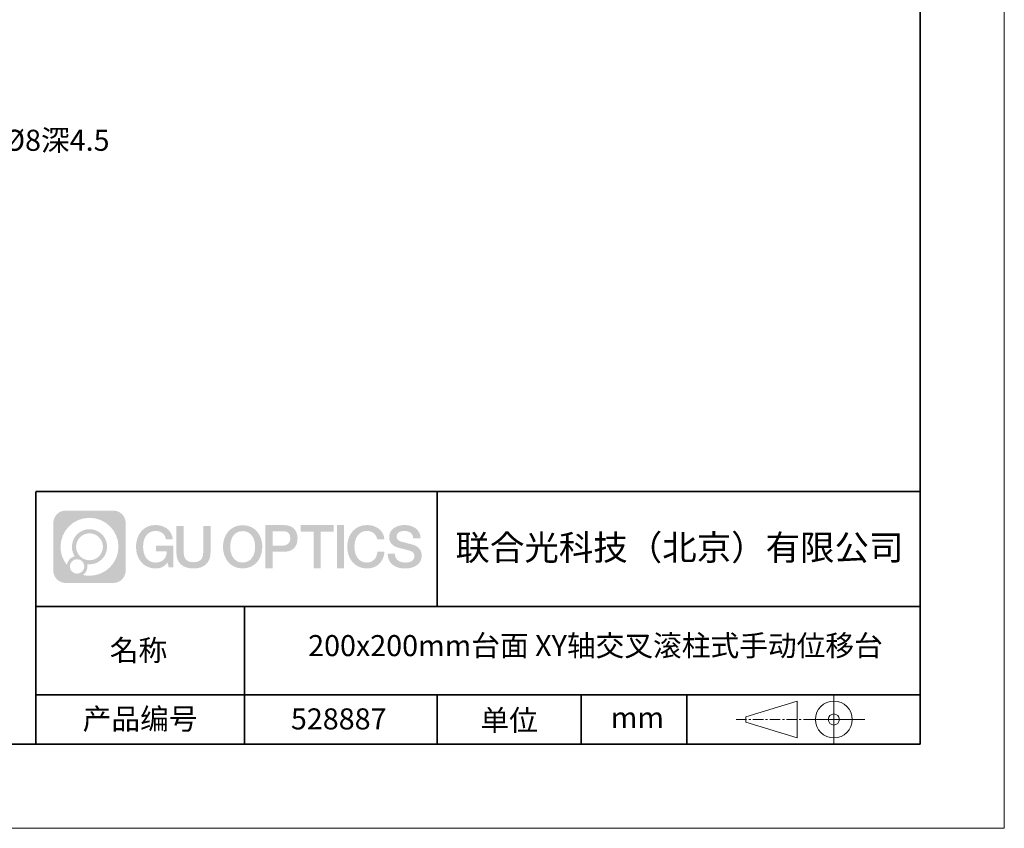
# Model space of a CAD drawing. Units: millimetres. Extents: x -67713 to 12318, y -7560 to 40105.
# Drawn here: x 12201 to 12318, y -7560 to -7464 of the extents above; entities that cross this region are included whole.
import ezdxf

# ---------------------------------------------------------------- set-up
doc = ezdxf.new("R2010")
doc.units = ezdxf.units.MM
doc.header["$LTSCALE"] = 10
doc.linetypes.add('CENTER', pattern=[2, 1.25, -0.25, 0.25, -0.25])
doc.layers.add('1轮廓实线层', color=7, linetype='Continuous')
doc.layers.add('6文字层', color=3, linetype='Continuous')
for name, color, linetype, lineweight in [('3中心线层', 1, 'CENTER', 9), ('粗实线层', 7, 'Continuous', 35), ('细实线层', 7, 'Continuous', 18)]:
    doc.layers.add(name, color=color, linetype=linetype, lineweight=lineweight)
doc.styles.get("Standard").update_dxf_attribs({"font": '黑体.ttf'})
doc.styles.add('TH-GBD2M', font='calibri.ttf', dxfattribs={"width": 0.8, "height": 2.5})

# ---------------------------------------------------------------- blocks, each defined once
blk = doc.blocks.new('*X695')
at = {"layer": '粗实线层'}
for p, q in [((138.5, -95), (138.5, 95)), ((-138.5, -95), (138.5, -95))]:
    blk.add_line(p, q, dxfattribs=at)
at = {"layer": '细实线层'}
for p, q in [((148.5, -105), (148.5, 105)), ((-148.5, -105), (148.5, -105))]:
    blk.add_line(p, q, dxfattribs=at)

msp = doc.modelspace()

# ---------------------------------------------------------------- hatches: boundary and pattern name
at = {"layer": '3中心线层'}
h = msp.add_hatch(color=0, dxfattribs=at)
h.dxf.hatch_style = 1
edge = h.paths.add_edge_path()
edge.add_spline(control_points=[(12213.40196, -7523.91779), (12213.40196, -7523.10392), (12212.74219, -7522.44414), (12211.92831, -7522.44414)], knot_values=[7, 7, 7, 7, 8, 8, 8, 8], degree=3, periodic=0)
edge.add_spline(control_points=[(12211.92831, -7522.44414), (12211.92831, -7522.44414), (12206.27933, -7522.44414), (12206.27933, -7522.44414)], knot_values=[0, 0, 0, 0, 1, 1, 1, 1], degree=3, periodic=0)
edge.add_spline(control_points=[(12206.27933, -7522.44414), (12205.46546, -7522.44414), (12204.80568, -7523.10392), (12204.80568, -7523.91779), (12204.80568, -7523.91779), (12204.80568, -7529.56677), (12204.80568, -7529.56677)], knot_values=[1, 1, 1, 1, 2, 2, 2, 3, 3, 3, 3], degree=3, periodic=0)
edge.add_spline(control_points=[(12204.80568, -7529.56677), (12204.80568, -7530.38065), (12205.46546, -7531.04042), (12206.27933, -7531.04042), (12206.27933, -7531.04042), (12211.92831, -7531.04042), (12211.92831, -7531.04042)], knot_values=[3, 3, 3, 3, 4, 4, 4, 5, 5, 5, 5], degree=3, periodic=0)
edge.add_spline(control_points=[(12211.92831, -7531.04042), (12212.74219, -7531.04042), (12213.40196, -7530.38065), (12213.40196, -7529.56677), (12213.40196, -7529.56677), (12213.40196, -7523.91779), (12213.40196, -7523.91779)], knot_values=[5, 5, 5, 5, 6, 6, 6, 7, 7, 7, 7], degree=3, periodic=0)
edge = h.paths.add_edge_path(flags=16)
edge.add_spline(control_points=[(12205.66531, -7526.74228), (12205.66531, -7524.84325), (12207.20481, -7523.30377), (12209.10384, -7523.30377)], knot_values=[10, 10, 10, 10, 11, 11, 11, 11], degree=3, periodic=0)
edge.add_spline(control_points=[(12209.10384, -7523.30377), (12211.00287, -7523.30377), (12212.54233, -7524.84325), (12212.54233, -7526.74228)], knot_values=[11, 11, 11, 11, 12, 12, 12, 12], degree=3, periodic=0)
edge.add_spline(control_points=[(12212.54233, -7526.74228), (12212.54233, -7528.64132), (12211.00287, -7530.1808), (12209.10384, -7530.1808)], knot_values=[12, 12, 12, 12, 13, 13, 13, 13], degree=3, periodic=0)
edge.add_spline(control_points=[(12209.10384, -7530.1808), (12208.83475, -7530.1808), (12208.57333, -7530.14876), (12208.32214, -7530.09006)], knot_values=[0, 0, 0, 0, 1, 1, 1, 1], degree=3, periodic=0)
edge.add_spline(control_points=[(12208.32214, -7530.09006), (12208.64574, -7529.86891), (12208.85821, -7529.4971), (12208.85821, -7529.07556)], knot_values=[1, 1, 1, 1, 2, 2, 2, 2], degree=3, periodic=0)
edge.add_spline(control_points=[(12208.85821, -7529.07556), (12208.85821, -7528.9848), (12208.84808, -7528.89645), (12208.82939, -7528.81129)], knot_values=[2, 2, 2, 2, 3, 3, 3, 3], degree=3, periodic=0)
edge.add_spline(control_points=[(12208.82939, -7528.81129), (12208.91925, -7528.8232), (12209.01073, -7528.82995), (12209.10383, -7528.82995)], knot_values=[3, 3, 3, 3, 4, 4, 4, 4], degree=3, periodic=0)
edge.add_spline(control_points=[(12209.10383, -7528.82995), (12210.25682, -7528.82995), (12211.19149, -7527.89527), (12211.19149, -7526.74228)], knot_values=[4, 4, 4, 4, 5, 5, 5, 5], degree=3, periodic=0)
edge.add_spline(control_points=[(12211.19149, -7526.74228), (12211.19149, -7525.5893), (12210.25682, -7524.65461), (12209.10383, -7524.65461), (12207.95085, -7524.65461), (12207.01616, -7525.5893), (12207.01616, -7526.74228)], knot_values=[5, 5, 5, 5, 6, 6, 6, 7, 7, 7, 7], degree=3, periodic=0)
edge.add_spline(control_points=[(12207.01616, -7526.74228), (12207.01616, -7527.16176), (12207.14022, -7527.5521), (12207.35317, -7527.87928)], knot_values=[7, 7, 7, 7, 8, 8, 8, 8], degree=3, periodic=0)
edge.add_spline(control_points=[(12207.35317, -7527.87928), (12206.86867, -7527.99104), (12206.49372, -7528.38914), (12206.41673, -7528.88603)], knot_values=[8, 8, 8, 8, 9, 9, 9, 9], degree=3, periodic=0)
edge.add_spline(control_points=[(12206.41673, -7528.88603), (12205.94695, -7528.29812), (12205.66531, -7527.55335), (12205.66531, -7526.74228)], knot_values=[9, 9, 9, 9, 10, 10, 10, 10], degree=3, periodic=0)
edge = h.paths.add_edge_path(flags=16)
edge.add_spline(control_points=[(12207.50737, -7526.74228), (12207.50737, -7525.86059), (12208.22214, -7525.14583), (12209.10383, -7525.14583), (12209.98552, -7525.14583), (12210.70028, -7525.86059), (12210.70028, -7526.74228), (12210.70028, -7527.62398), (12209.98552, -7528.33873), (12209.10383, -7528.33873), (12208.22214, -7528.33873), (12207.50737, -7527.62398), (12207.50737, -7526.74228)], knot_values=[0, 0, 0, 0, 1, 1, 1, 2, 2, 2, 3, 3, 3, 4, 4, 4, 4], degree=3, periodic=0)
edge = h.paths.add_edge_path(flags=16)
edge.add_spline(control_points=[(12206.77055, -7529.07556), (12206.77055, -7528.6008), (12207.15542, -7528.21593), (12207.63018, -7528.21593), (12208.10494, -7528.21593), (12208.4898, -7528.6008), (12208.4898, -7529.07556)], knot_values=[1, 1, 1, 1, 2, 2, 2, 3, 3, 3, 3], degree=3, periodic=0)
edge.add_spline(control_points=[(12208.4898, -7529.07556), (12208.4898, -7529.55032), (12208.10494, -7529.93519), (12207.63018, -7529.93519)], knot_values=[3, 3, 3, 3, 4, 4, 4, 4], degree=3, periodic=0)
edge.add_spline(control_points=[(12207.63018, -7529.93519), (12207.15542, -7529.93519), (12206.77055, -7529.55032), (12206.77055, -7529.07556)], knot_values=[0, 0, 0, 0, 1, 1, 1, 1], degree=3, periodic=0)
edge = h.paths.add_edge_path()
edge.add_spline(control_points=[(12218.17286, -7525.84346), (12218.17286, -7525.84346), (12218.99625, -7525.84346), (12218.99625, -7525.84346), (12218.868, -7524.73331), (12217.98385, -7524.16099), (12216.931, -7524.16099)], knot_values=[5, 5, 5, 5, 6, 6, 6, 7, 7, 7, 7], degree=3, periodic=0)
edge.add_spline(control_points=[(12216.931, -7524.16099), (12215.4867, -7524.16099), (12214.62282, -7525.33322), (12214.62282, -7526.73987)], knot_values=[4, 4, 4, 4, 5, 5, 5, 5], degree=3, periodic=0)
edge.add_spline(control_points=[(12214.62282, -7526.73987), (12214.62282, -7528.14655), (12215.4867, -7529.31876), (12216.931, -7529.31876)], knot_values=[3, 3, 3, 3, 4, 4, 4, 4], degree=3, periodic=0)
edge.add_spline(control_points=[(12216.931, -7529.31876), (12217.51816, -7529.31876), (12217.92988, -7529.14638), (12218.38204, -7528.62232)], knot_values=[2, 2, 2, 2, 3, 3, 3, 3], degree=3, periodic=0)
edge.add_spline(control_points=[(12218.38204, -7528.62232), (12218.38204, -7528.62232), (12218.51029, -7529.20154), (12218.51029, -7529.20154), (12218.51029, -7529.20154), (12218.64528, -7529.20154), (12218.78026, -7529.20154)], knot_values=[0.5, 0.5, 0.5, 0.5, 1.5, 1.5, 1.5, 2, 2, 2, 2], degree=3, periodic=0)
edge.add_spline(control_points=[(12218.78026, -7529.20154), (12218.91524, -7529.20154), (12219.05022, -7529.20154), (12219.05022, -7529.20154), (12219.05022, -7529.20154), (12219.05022, -7529.03946), (12219.05022, -7528.79634)], knot_values=[14.749965, 14.749965, 14.749965, 14.749965, 15.249965, 15.249965, 15.249965, 15.5, 15.5, 15.5, 15.5], degree=3, periodic=0)
edge.add_spline(control_points=[(12219.05022, -7528.79634), (12219.05022, -7528.55325), (12219.05022, -7528.22917), (12219.05022, -7527.90509)], knot_values=[14.49997, 14.49997, 14.49997, 14.49997, 14.749965, 14.749965, 14.749965, 14.749965], degree=3, periodic=0)
edge.add_spline(control_points=[(12219.05022, -7527.90509), (12219.05022, -7527.74305), (12219.05022, -7527.58101), (12219.05022, -7527.4291)], knot_values=[14.3749725, 14.3749725, 14.3749725, 14.3749725, 14.49997, 14.49997, 14.49997, 14.49997], degree=3, periodic=0)
edge.add_spline(control_points=[(12219.05022, -7527.4291), (12219.05022, -7527.20124), (12219.05022, -7526.99617), (12219.05022, -7526.84807)], knot_values=[14.18747625, 14.18747625, 14.18747625, 14.18747625, 14.3749725, 14.3749725, 14.3749725, 14.3749725], degree=3, periodic=0)
edge.add_spline(control_points=[(12219.05022, -7526.84807), (12219.05022, -7526.79871), (12219.05022, -7526.75567), (12219.05022, -7526.72023)], knot_values=[14.1249775, 14.1249775, 14.1249775, 14.1249775, 14.18747625, 14.18747625, 14.18747625, 14.18747625], degree=3, periodic=0)
edge.add_spline(control_points=[(12219.05022, -7526.72023), (12219.05022, -7526.70251), (12219.05022, -7526.68669), (12219.05022, -7526.67292)], knot_values=[14.093728125, 14.093728125, 14.093728125, 14.093728125, 14.1249775, 14.1249775, 14.1249775, 14.1249775], degree=3, periodic=0)
edge.add_spline(control_points=[(12219.05022, -7526.67292), (12219.05022, -7526.65916), (12219.05022, -7526.64745), (12219.05022, -7526.63796)], knot_values=[14.06247875, 14.06247875, 14.06247875, 14.06247875, 14.093728125, 14.093728125, 14.093728125, 14.093728125], degree=3, periodic=0)
edge.add_spline(control_points=[(12219.05022, -7526.60886), (12219.05022, -7526.60886), (12219.05022, -7526.60886), (12219.05022, -7526.60886), (12219.05022, -7526.60886), (12219.05022, -7526.60886), (12219.05022, -7526.60887)], knot_values=[13.999979582, 13.999979582, 13.999979582, 13.999979582, 14, 14, 14, 14.000712407, 14.000712407, 14.000712407, 14.000712407], degree=3, periodic=0)
edge.add_spline(control_points=[(12219.05022, -7526.60886), (12219.05018, -7526.60886), (12218.53725, -7526.60886), (12218.02433, -7526.60886)], knot_values=[13.49999, 13.49999, 13.49999, 13.49999, 13.999979582, 13.999979582, 13.999979582, 13.999979582], degree=3, periodic=0)
edge.add_spline(control_points=[(12218.02433, -7526.60886), (12217.51141, -7526.60886), (12216.9985, -7526.60886), (12216.9985, -7526.60886), (12216.9985, -7526.60886), (12216.9985, -7526.60886), (12216.9985, -7526.60886)], knot_values=[12.999023436, 12.999023436, 12.999023436, 12.999023436, 13.499013436, 13.499013436, 13.499013436, 13.49999, 13.49999, 13.49999, 13.49999], degree=3, periodic=0)
edge.add_spline(control_points=[(12216.9985, -7526.61622), (12216.9985, -7526.61862), (12216.9985, -7526.62158), (12216.9985, -7526.62506)], knot_values=[12.906251875, 12.906251875, 12.906251875, 12.906251875, 12.93750125, 12.93750125, 12.93750125, 12.93750125], degree=3, periodic=0)
edge.add_spline(control_points=[(12216.9985, -7526.63701), (12216.9985, -7526.64597), (12216.9985, -7526.65684), (12216.9985, -7526.66931)], knot_values=[12.81250375, 12.81250375, 12.81250375, 12.81250375, 12.8750025, 12.8750025, 12.8750025, 12.8750025], degree=3, periodic=0)
edge.add_spline(control_points=[(12216.9985, -7526.66931), (12216.9985, -7526.68179), (12216.9985, -7526.69586), (12216.9985, -7526.71121)], knot_values=[12.750005, 12.750005, 12.750005, 12.750005, 12.81250375, 12.81250375, 12.81250375, 12.81250375], degree=3, periodic=0)
edge.add_spline(control_points=[(12216.9985, -7526.71121), (12216.9985, -7526.74192), (12216.9985, -7526.77774), (12216.9985, -7526.81613)], knot_values=[12.6250075, 12.6250075, 12.6250075, 12.6250075, 12.750005, 12.750005, 12.750005, 12.750005], degree=3, periodic=0)
edge.add_spline(control_points=[(12216.9985, -7526.81613), (12216.9985, -7526.85451), (12216.9985, -7526.89545), (12216.9985, -7526.93639)], knot_values=[12.50001, 12.50001, 12.50001, 12.50001, 12.6250075, 12.6250075, 12.6250075, 12.6250075], degree=3, periodic=0)
edge.add_spline(control_points=[(12216.9985, -7526.93639), (12216.9985, -7527.01827), (12216.9985, -7527.10016), (12216.9985, -7527.16157)], knot_values=[12.250015, 12.250015, 12.250015, 12.250015, 12.50001, 12.50001, 12.50001, 12.50001], degree=3, periodic=0)
edge.add_spline(control_points=[(12216.9985, -7527.16157), (12216.9985, -7527.22299), (12216.9985, -7527.26394), (12216.9985, -7527.26394), (12216.9985, -7527.26394), (12216.9985, -7527.26394), (12216.9985, -7527.26394)], knot_values=[11.999287593, 11.999287593, 11.999287593, 11.999287593, 12.249302593, 12.249302593, 12.249302593, 12.250015, 12.250015, 12.250015, 12.250015], degree=3, periodic=0)
edge.add_spline(control_points=[(12217.01289, -7527.26394), (12217.01758, -7527.26394), (12217.02337, -7527.26394), (12217.03018, -7527.26394)], knot_values=[11.906271875, 11.906271875, 11.906271875, 11.906271875, 11.93752125, 11.93752125, 11.93752125, 11.93752125], degree=3, periodic=0)
edge.add_spline(control_points=[(12217.03018, -7527.26394), (12217.03699, -7527.26394), (12217.04482, -7527.26394), (12217.05358, -7527.26394)], knot_values=[11.8750225, 11.8750225, 11.8750225, 11.8750225, 11.906271875, 11.906271875, 11.906271875, 11.906271875], degree=3, periodic=0)
edge.add_spline(control_points=[(12217.05358, -7527.26394), (12217.07111, -7527.26394), (12217.09239, -7527.26394), (12217.11681, -7527.26394)], knot_values=[11.81252375, 11.81252375, 11.81252375, 11.81252375, 11.8750225, 11.8750225, 11.8750225, 11.8750225], degree=3, periodic=0)
edge.add_spline(control_points=[(12217.11681, -7527.26394), (12217.14123, -7527.26394), (12217.16878, -7527.26394), (12217.19883, -7527.26394)], knot_values=[11.750025, 11.750025, 11.750025, 11.750025, 11.81252375, 11.81252375, 11.81252375, 11.81252375], degree=3, periodic=0)
edge.add_spline(control_points=[(12217.19883, -7527.26394), (12217.25893, -7527.26394), (12217.32906, -7527.26394), (12217.40419, -7527.26394)], knot_values=[11.6250275, 11.6250275, 11.6250275, 11.6250275, 11.750025, 11.750025, 11.750025, 11.750025], degree=3, periodic=0)
edge.add_spline(control_points=[(12217.40419, -7527.26394), (12217.47932, -7527.26394), (12217.55947, -7527.26394), (12217.63961, -7527.26394)], knot_values=[11.50003, 11.50003, 11.50003, 11.50003, 11.6250275, 11.6250275, 11.6250275, 11.6250275], degree=3, periodic=0)
edge.add_spline(control_points=[(12217.63961, -7527.26394), (12217.7999, -7527.26394), (12217.9602, -7527.26394), (12218.08042, -7527.26394)], knot_values=[11.250035, 11.250035, 11.250035, 11.250035, 11.50003, 11.50003, 11.50003, 11.50003], degree=3, periodic=0)
edge.add_spline(control_points=[(12218.08042, -7527.26394), (12218.20067, -7527.26394), (12218.28084, -7527.26394), (12218.28084, -7527.26394), (12218.26732, -7528.09828), (12217.79489, -7528.62923), (12216.931, -7528.61543)], knot_values=[10, 10, 10, 10, 10.250035, 10.250035, 10.250035, 11.250035, 11.250035, 11.250035, 11.250035], degree=3, periodic=0)
edge.add_spline(control_points=[(12216.931, -7528.61543), (12215.89842, -7528.61543), (12215.46648, -7527.68456), (12215.46648, -7526.73987)], knot_values=[9, 9, 9, 9, 10, 10, 10, 10], degree=3, periodic=0)
edge.add_spline(control_points=[(12215.46648, -7526.73987), (12215.46648, -7525.79521), (12215.89842, -7524.86432), (12216.931, -7524.86432)], knot_values=[8, 8, 8, 8, 9, 9, 9, 9], degree=3, periodic=0)
edge.add_spline(control_points=[(12216.931, -7524.86432), (12217.53843, -7524.86432), (12218.09183, -7525.1953), (12218.17286, -7525.84346)], knot_values=[7, 7, 7, 7, 8, 8, 8, 8], degree=3, periodic=0)
edge = h.paths.add_edge_path()
edge.add_spline(control_points=[(12220.28486, -7527.14911), (12220.28486, -7527.14911), (12220.28486, -7524.28379), (12220.28486, -7524.28379), (12220.28486, -7524.28379), (12220.06844, -7524.28379), (12219.85202, -7524.28379)], knot_values=[0.5, 0.5, 0.5, 0.5, 1.5, 1.5, 1.5, 2, 2, 2, 2], degree=3, periodic=0)
edge.add_spline(control_points=[(12219.85202, -7524.28379), (12219.63559, -7524.28379), (12219.41917, -7524.28379), (12219.41917, -7524.28379), (12219.41917, -7524.28379), (12219.41917, -7525.07073), (12219.41917, -7525.85766)], knot_values=[9.5, 9.5, 9.5, 9.5, 10, 10, 10, 10.5, 10.5, 10.5, 10.5], degree=3, periodic=0)
edge.add_spline(control_points=[(12219.41917, -7525.85766), (12219.41917, -7526.64459), (12219.41917, -7527.43152), (12219.41917, -7527.43152), (12219.41917, -7528.69197), (12220.22948, -7529.31876), (12221.4484, -7529.31876)], knot_values=[8, 8, 8, 8, 8.5, 8.5, 8.5, 9.5, 9.5, 9.5, 9.5], degree=3, periodic=0)
edge.add_spline(control_points=[(12221.4484, -7529.31876), (12222.66731, -7529.31876), (12223.47762, -7528.69197), (12223.47762, -7527.43152)], knot_values=[7, 7, 7, 7, 8, 8, 8, 8], degree=3, periodic=0)
edge.add_spline(control_points=[(12223.47762, -7527.43152), (12223.47762, -7527.43152), (12223.47762, -7524.28379), (12223.47762, -7524.28379), (12223.47762, -7524.28379), (12223.26119, -7524.28379), (12223.04475, -7524.28379)], knot_values=[5.5, 5.5, 5.5, 5.5, 6.5, 6.5, 6.5, 7, 7, 7, 7], degree=3, periodic=0)
edge.add_spline(control_points=[(12223.04475, -7524.28379), (12222.82832, -7524.28379), (12222.61189, -7524.28379), (12222.61189, -7524.28379), (12222.61189, -7524.28379), (12222.61189, -7525.00012), (12222.61189, -7525.71645)], knot_values=[4.5, 4.5, 4.5, 4.5, 5, 5, 5, 5.5, 5.5, 5.5, 5.5], degree=3, periodic=0)
edge.add_spline(control_points=[(12222.61189, -7525.71645), (12222.61189, -7526.43278), (12222.61189, -7527.14911), (12222.61189, -7527.14911), (12222.61189, -7527.81034), (12222.57034, -7528.57489), (12221.4484, -7528.57489)], knot_values=[3, 3, 3, 3, 3.5, 3.5, 3.5, 4.5, 4.5, 4.5, 4.5], degree=3, periodic=0)
edge.add_spline(control_points=[(12221.4484, -7528.57489), (12220.32641, -7528.57489), (12220.28486, -7527.81034), (12220.28486, -7527.14911)], knot_values=[2, 2, 2, 2, 3, 3, 3, 3], degree=3, periodic=0)
edge = h.paths.add_edge_path()
edge.add_spline(control_points=[(12229.62679, -7526.74644), (12229.62679, -7528.14623), (12228.75224, -7529.3127), (12227.29011, -7529.3127), (12225.82797, -7529.3127), (12224.95342, -7528.14623), (12224.95342, -7526.74644), (12224.95342, -7525.34666), (12225.82797, -7524.18017), (12227.29011, -7524.18017), (12228.75224, -7524.18017), (12229.62679, -7525.34666), (12229.62679, -7526.74644)], knot_values=[0, 0, 0, 0, 1, 1, 1, 2, 2, 2, 3, 3, 3, 4, 4, 4, 4], degree=3, periodic=0)
edge = h.paths.add_edge_path(flags=16)
edge.add_spline(control_points=[(12227.29011, -7524.88006), (12228.33548, -7524.88006), (12228.77275, -7525.80639), (12228.77275, -7526.74644)], knot_values=[2, 2, 2, 2, 3, 3, 3, 3], degree=3, periodic=0)
edge.add_spline(control_points=[(12228.77275, -7526.74644), (12228.77275, -7527.6865), (12228.33548, -7528.61282), (12227.29011, -7528.61282)], knot_values=[1, 1, 1, 1, 2, 2, 2, 2], degree=3, periodic=0)
edge.add_spline(control_points=[(12227.29011, -7528.61282), (12226.24477, -7528.61282), (12225.8075, -7527.6865), (12225.8075, -7526.74644)], knot_values=[0, 0, 0, 0, 1, 1, 1, 1], degree=3, periodic=0)
edge.add_spline(control_points=[(12225.8075, -7526.74644), (12225.8075, -7525.80639), (12226.24477, -7524.88006), (12227.29011, -7524.88006)], knot_values=[3, 3, 3, 3, 4, 4, 4, 4], degree=3, periodic=0)
edge = h.paths.add_edge_path()
edge.add_spline(control_points=[(12233.80822, -7525.75744), (12233.80822, -7525.11454), (12233.54177, -7524.16099), (12232.14794, -7524.16099)], knot_values=[1, 1, 1, 1, 2, 2, 2, 2], degree=3, periodic=0)
edge.add_spline(control_points=[(12232.14794, -7524.16099), (12232.14794, -7524.16099), (12229.99574, -7524.16099), (12229.99574, -7524.16099), (12229.99574, -7524.16099), (12229.99574, -7524.48344), (12229.99574, -7524.96709)], knot_values=[6.749965, 6.749965, 6.749965, 6.749965, 7.749965, 7.749965, 7.749965, 8, 8, 8, 8], degree=3, periodic=0)
edge.add_spline(control_points=[(12229.99574, -7524.96709), (12229.99574, -7525.45067), (12229.99574, -7526.0954), (12229.99574, -7526.74011)], knot_values=[6.49997, 6.49997, 6.49997, 6.49997, 6.749965, 6.749965, 6.749965, 6.749965], degree=3, periodic=0)
edge.add_spline(control_points=[(12229.99574, -7526.74011), (12229.99574, -7527.06246), (12229.99574, -7527.38481), (12229.99574, -7527.68701)], knot_values=[6.3749725, 6.3749725, 6.3749725, 6.3749725, 6.49997, 6.49997, 6.49997, 6.49997], degree=3, periodic=0)
edge.add_spline(control_points=[(12229.99574, -7527.68701), (12229.99574, -7527.98921), (12229.99574, -7528.27125), (12229.99574, -7528.513)], knot_values=[6.249975, 6.249975, 6.249975, 6.249975, 6.3749725, 6.3749725, 6.3749725, 6.3749725], degree=3, periodic=0)
edge.add_spline(control_points=[(12229.99574, -7528.513), (12229.99574, -7528.63388), (12229.99574, -7528.74468), (12229.99574, -7528.84288)], knot_values=[6.18747625, 6.18747625, 6.18747625, 6.18747625, 6.249975, 6.249975, 6.249975, 6.249975], degree=3, periodic=0)
edge.add_spline(control_points=[(12229.99574, -7528.84288), (12229.99574, -7528.94109), (12229.99574, -7529.02671), (12229.99574, -7529.09721)], knot_values=[6.1249775, 6.1249775, 6.1249775, 6.1249775, 6.18747625, 6.18747625, 6.18747625, 6.18747625], degree=3, periodic=0)
edge.add_spline(control_points=[(12229.99574, -7529.09721), (12229.99574, -7529.13246), (12229.99574, -7529.16394), (12229.99574, -7529.19132)], knot_values=[6.093728125, 6.093728125, 6.093728125, 6.093728125, 6.1249775, 6.1249775, 6.1249775, 6.1249775], degree=3, periodic=0)
edge.add_spline(control_points=[(12229.99574, -7529.19132), (12229.99574, -7529.2187), (12229.99574, -7529.24199), (12229.99574, -7529.26087)], knot_values=[6.06247875, 6.06247875, 6.06247875, 6.06247875, 6.093728125, 6.093728125, 6.093728125, 6.093728125], degree=3, periodic=0)
edge.add_spline(control_points=[(12229.99574, -7529.26087), (12229.99574, -7529.27031), (12229.99574, -7529.27865), (12229.99574, -7529.28585)], knot_values=[6.046854062, 6.046854062, 6.046854062, 6.046854062, 6.06247875, 6.06247875, 6.06247875, 6.06247875], degree=3, periodic=0)
edge.add_spline(control_points=[(12229.99574, -7529.28585), (12229.99574, -7529.29305), (12229.99574, -7529.29911), (12229.99574, -7529.30398)], knot_values=[6.031229375, 6.031229375, 6.031229375, 6.031229375, 6.046854063, 6.046854063, 6.046854063, 6.046854063], degree=3, periodic=0)
edge.add_spline(control_points=[(12229.99574, -7529.31876), (12229.99574, -7529.31876), (12229.99574, -7529.31876), (12229.99574, -7529.31876), (12229.99574, -7529.31876), (12229.99574, -7529.31876), (12229.99574, -7529.31875)], knot_values=[5.999979147, 5.999979147, 5.999979147, 5.999979147, 6, 6, 6, 6.000468271, 6.000468271, 6.000468271, 6.000468271], degree=3, periodic=0)
edge.add_spline(control_points=[(12229.99574, -7529.31876), (12229.99576, -7529.31876), (12230.20927, -7529.31876), (12230.42279, -7529.31876)], knot_values=[5.49999, 5.49999, 5.49999, 5.49999, 5.999979147, 5.999979147, 5.999979147, 5.999979147], degree=3, periodic=0)
edge.add_spline(control_points=[(12230.42279, -7529.31876), (12230.6363, -7529.31876), (12230.84981, -7529.31876), (12230.84981, -7529.31876), (12230.84981, -7529.31876), (12230.84981, -7529.31876), (12230.84981, -7529.31876)], knot_values=[4.999511718, 4.999511718, 4.999511718, 4.999511718, 5.499501718, 5.499501718, 5.499501718, 5.49999, 5.49999, 5.49999, 5.49999], degree=3, periodic=0)
edge.add_spline(control_points=[(12230.84981, -7529.30612), (12230.84981, -7529.30336), (12230.84981, -7529.30015), (12230.84981, -7529.29653)], knot_values=[4.93750125, 4.93750125, 4.93750125, 4.93750125, 4.953125938, 4.953125938, 4.953125938, 4.953125938], degree=3, periodic=0)
edge.add_spline(control_points=[(12230.84981, -7529.29653), (12230.84981, -7529.28928), (12230.84981, -7529.28034), (12230.84981, -7529.26983)], knot_values=[4.906251875, 4.906251875, 4.906251875, 4.906251875, 4.93750125, 4.93750125, 4.93750125, 4.93750125], degree=3, periodic=0)
edge.add_spline(control_points=[(12230.84981, -7529.26983), (12230.84981, -7529.25932), (12230.84981, -7529.24724), (12230.84981, -7529.23371)], knot_values=[4.8750025, 4.8750025, 4.8750025, 4.8750025, 4.906251875, 4.906251875, 4.906251875, 4.906251875], degree=3, periodic=0)
edge.add_spline(control_points=[(12230.84981, -7529.23371), (12230.84981, -7529.20665), (12230.84981, -7529.17379), (12230.84981, -7529.1361)], knot_values=[4.81250375, 4.81250375, 4.81250375, 4.81250375, 4.8750025, 4.8750025, 4.8750025, 4.8750025], degree=3, periodic=0)
edge.add_spline(control_points=[(12230.84981, -7529.1361), (12230.84981, -7529.09841), (12230.84981, -7529.05589), (12230.84981, -7529.0095)], knot_values=[4.750005, 4.750005, 4.750005, 4.750005, 4.81250375, 4.81250375, 4.81250375, 4.81250375], degree=3, periodic=0)
edge.add_spline(control_points=[(12230.84981, -7529.0095), (12230.84981, -7528.91672), (12230.84981, -7528.80848), (12230.84981, -7528.69251)], knot_values=[4.6250075, 4.6250075, 4.6250075, 4.6250075, 4.750005, 4.750005, 4.750005, 4.750005], degree=3, periodic=0)
edge.add_spline(control_points=[(12230.84981, -7528.69251), (12230.84981, -7528.57654), (12230.84981, -7528.45283), (12230.84981, -7528.32913)], knot_values=[4.50001, 4.50001, 4.50001, 4.50001, 4.6250075, 4.6250075, 4.6250075, 4.6250075], degree=3, periodic=0)
edge.add_spline(control_points=[(12230.84981, -7528.32913), (12230.84981, -7528.08172), (12230.84981, -7527.83431), (12230.84981, -7527.64874)], knot_values=[4.250015, 4.250015, 4.250015, 4.250015, 4.50001, 4.50001, 4.50001, 4.50001], degree=3, periodic=0)
edge.add_spline(control_points=[(12230.84981, -7527.64874), (12230.84981, -7527.46316), (12230.84981, -7527.33944), (12230.84981, -7527.33944), (12230.84981, -7527.33944), (12230.84981, -7527.33944), (12230.84981, -7527.33944)], knot_values=[3.999287593, 3.999287593, 3.999287593, 3.999287593, 4.249302593, 4.249302593, 4.249302593, 4.250015, 4.250015, 4.250015, 4.250015], degree=3, periodic=0)
edge.add_spline(control_points=[(12230.86438, -7527.33944), (12230.86913, -7527.33944), (12230.87499, -7527.33944), (12230.88188, -7527.33944)], knot_values=[3.906271875, 3.906271875, 3.906271875, 3.906271875, 3.93752125, 3.93752125, 3.93752125, 3.93752125], degree=3, periodic=0)
edge.add_spline(control_points=[(12230.88188, -7527.33944), (12230.88878, -7527.33944), (12230.8967, -7527.33944), (12230.90557, -7527.33944)], knot_values=[3.8750225, 3.8750225, 3.8750225, 3.8750225, 3.906271875, 3.906271875, 3.906271875, 3.906271875], degree=3, periodic=0)
edge.add_spline(control_points=[(12230.90557, -7527.33944), (12230.92331, -7527.33944), (12230.94486, -7527.33944), (12230.96958, -7527.33944)], knot_values=[3.81252375, 3.81252375, 3.81252375, 3.81252375, 3.8750225, 3.8750225, 3.8750225, 3.8750225], degree=3, periodic=0)
edge.add_spline(control_points=[(12230.96958, -7527.33944), (12230.9943, -7527.33944), (12231.02218, -7527.33944), (12231.05261, -7527.33944)], knot_values=[3.750025, 3.750025, 3.750025, 3.750025, 3.81252375, 3.81252375, 3.81252375, 3.81252375], degree=3, periodic=0)
edge.add_spline(control_points=[(12231.05261, -7527.33944), (12231.11345, -7527.33944), (12231.18444, -7527.33944), (12231.2605, -7527.33944)], knot_values=[3.6250275, 3.6250275, 3.6250275, 3.6250275, 3.750025, 3.750025, 3.750025, 3.750025], degree=3, periodic=0)
edge.add_spline(control_points=[(12231.2605, -7527.33944), (12231.33655, -7527.33944), (12231.41768, -7527.33944), (12231.49882, -7527.33944)], knot_values=[3.50003, 3.50003, 3.50003, 3.50003, 3.6250275, 3.6250275, 3.6250275, 3.6250275], degree=3, periodic=0)
edge.add_spline(control_points=[(12231.49882, -7527.33944), (12231.66108, -7527.33944), (12231.82334, -7527.33944), (12231.94505, -7527.33944)], knot_values=[3.250035, 3.250035, 3.250035, 3.250035, 3.50003, 3.50003, 3.50003, 3.50003], degree=3, periodic=0)
edge.add_spline(control_points=[(12231.94505, -7527.33944), (12232.06678, -7527.33944), (12232.14794, -7527.33944), (12232.14794, -7527.33944), (12233.54177, -7527.34668), (12233.80822, -7526.39313), (12233.80822, -7525.75744)], knot_values=[2, 2, 2, 2, 2.250035, 2.250035, 2.250035, 3.250035, 3.250035, 3.250035, 3.250035], degree=3, periodic=0)
edge = h.paths.add_edge_path(flags=16)
edge.add_spline(control_points=[(12231.48177, -7524.89781), (12231.63976, -7524.89781), (12231.79776, -7524.89781), (12231.91626, -7524.89781)], knot_values=[3.250015, 3.250015, 3.250015, 3.250015, 3.50001, 3.50001, 3.50001, 3.50001], degree=3, periodic=0)
edge.add_spline(control_points=[(12231.91626, -7524.89781), (12232.03476, -7524.89781), (12232.11377, -7524.89781), (12232.11377, -7524.89781), (12232.56474, -7524.89781), (12232.95415, -7525.0712), (12232.95415, -7525.75023)], knot_values=[2, 2, 2, 2, 2.250015, 2.250015, 2.250015, 3.250015, 3.250015, 3.250015, 3.250015], degree=3, periodic=0)
edge.add_spline(control_points=[(12232.95415, -7525.75023), (12232.95415, -7526.40035), (12232.48272, -7526.60262), (12232.10012, -7526.60262)], knot_values=[1, 1, 1, 1, 2, 2, 2, 2], degree=3, periodic=0)
edge.add_spline(control_points=[(12232.10012, -7526.60262), (12232.10012, -7526.60262), (12230.84981, -7526.60262), (12230.84981, -7526.60262), (12230.84981, -7526.60262), (12230.84981, -7526.1764), (12230.84981, -7525.75019)], knot_values=[4.49999, 4.49999, 4.49999, 4.49999, 5.49999, 5.49999, 5.49999, 6, 6, 6, 6], degree=3, periodic=0)
edge.add_spline(control_points=[(12230.84981, -7525.75019), (12230.84981, -7525.32399), (12230.84981, -7524.89781), (12230.84981, -7524.89781), (12230.84981, -7524.89781), (12230.84981, -7524.89781), (12230.84981, -7524.89781)], knot_values=[3.999267593, 3.999267593, 3.999267593, 3.999267593, 4.499257593, 4.499257593, 4.499257593, 4.49999, 4.49999, 4.49999, 4.49999], degree=3, periodic=0)
edge.add_spline(control_points=[(12230.864, -7524.89781), (12230.86863, -7524.89781), (12230.87434, -7524.89781), (12230.88105, -7524.89781)], knot_values=[3.906251875, 3.906251875, 3.906251875, 3.906251875, 3.93750125, 3.93750125, 3.93750125, 3.93750125], degree=3, periodic=0)
edge.add_spline(control_points=[(12230.88105, -7524.89781), (12230.88776, -7524.89781), (12230.89548, -7524.89781), (12230.90412, -7524.89781)], knot_values=[3.8750025, 3.8750025, 3.8750025, 3.8750025, 3.906251875, 3.906251875, 3.906251875, 3.906251875], degree=3, periodic=0)
edge.add_spline(control_points=[(12230.90412, -7524.89781), (12230.9214, -7524.89781), (12230.94238, -7524.89781), (12230.96645, -7524.89781)], knot_values=[3.81250375, 3.81250375, 3.81250375, 3.81250375, 3.8750025, 3.8750025, 3.8750025, 3.8750025], degree=3, periodic=0)
edge.add_spline(control_points=[(12230.96645, -7524.89781), (12230.99052, -7524.89781), (12231.01767, -7524.89781), (12231.0473, -7524.89781)], knot_values=[3.750005, 3.750005, 3.750005, 3.750005, 3.81250375, 3.81250375, 3.81250375, 3.81250375], degree=3, periodic=0)
edge.add_spline(control_points=[(12231.0473, -7524.89781), (12231.10654, -7524.89781), (12231.17566, -7524.89781), (12231.24972, -7524.89781)], knot_values=[3.6250075, 3.6250075, 3.6250075, 3.6250075, 3.750005, 3.750005, 3.750005, 3.750005], degree=3, periodic=0)
edge.add_spline(control_points=[(12231.24972, -7524.89781), (12231.32378, -7524.89781), (12231.40278, -7524.89781), (12231.48177, -7524.89781)], knot_values=[3.50001, 3.50001, 3.50001, 3.50001, 3.6250075, 3.6250075, 3.6250075, 3.6250075], degree=3, periodic=0)
h.paths.add_polyline_path([(12238.1119, -7524.16099), (12234.17717, -7524.16099), (12234.17717, -7524.94117), (12235.71568, -7524.94117), (12235.71568, -7529.31876), (12236.56659, -7529.31876), (12236.56659, -7524.94117), (12238.1119, -7524.94117)])
h.paths.add_polyline_path([(12239.34082, -7524.16099), (12238.48058, -7524.16099), (12238.48058, -7529.31876), (12239.34082, -7529.31876)])
edge = h.paths.add_edge_path()
edge.add_spline(control_points=[(12243.69873, -7525.84346), (12243.91273, -7525.84346), (12244.12674, -7525.84346), (12244.12674, -7525.84346), (12244.02401, -7524.78158), (12243.15425, -7524.16788), (12242.05166, -7524.16099)], knot_values=[8, 8, 8, 8, 8.5, 8.5, 8.5, 9.5, 9.5, 9.5, 9.5], degree=3, periodic=0)
edge.add_spline(control_points=[(12242.05166, -7524.16099), (12240.58609, -7524.16099), (12239.70949, -7525.33322), (12239.70949, -7526.73987)], knot_values=[7, 7, 7, 7, 8, 8, 8, 8], degree=3, periodic=0)
edge.add_spline(control_points=[(12239.70949, -7526.73987), (12239.70949, -7528.14655), (12240.58609, -7529.31876), (12242.05166, -7529.31876)], knot_values=[6, 6, 6, 6, 7, 7, 7, 7], degree=3, periodic=0)
edge.add_spline(control_points=[(12242.05166, -7529.31876), (12243.23646, -7529.31876), (12244.06509, -7528.5051), (12244.13358, -7527.32599)], knot_values=[5, 5, 5, 5, 6, 6, 6, 6], degree=3, periodic=0)
edge.add_spline(control_points=[(12244.13358, -7527.32599), (12244.13358, -7527.32599), (12243.29807, -7527.32599), (12243.29807, -7527.32599), (12243.22962, -7528.04311), (12242.81184, -7528.61543), (12242.05166, -7528.61543)], knot_values=[3, 3, 3, 3, 4, 4, 4, 5, 5, 5, 5], degree=3, periodic=0)
edge.add_spline(control_points=[(12242.05166, -7528.61543), (12241.00387, -7528.61543), (12240.56557, -7527.68456), (12240.56557, -7526.73987)], knot_values=[2, 2, 2, 2, 3, 3, 3, 3], degree=3, periodic=0)
edge.add_spline(control_points=[(12240.56557, -7526.73987), (12240.56557, -7525.79521), (12241.00387, -7524.86432), (12242.05166, -7524.86432)], knot_values=[1, 1, 1, 1, 2, 2, 2, 2], degree=3, periodic=0)
edge.add_spline(control_points=[(12242.05166, -7524.86432), (12242.76392, -7524.86432), (12243.12689, -7525.27805), (12243.27071, -7525.84346)], knot_values=[0, 0, 0, 0, 1, 1, 1, 1], degree=3, periodic=0)
edge.add_spline(control_points=[(12243.27071, -7525.84346), (12243.27071, -7525.84346), (12243.48472, -7525.84346), (12243.69873, -7525.84346)], knot_values=[9.5, 9.5, 9.5, 9.5, 10, 10, 10, 10], degree=3, periodic=0)
edge = h.paths.add_edge_path()
edge.add_spline(control_points=[(12246.57875, -7529.31876), (12247.56824, -7529.31876), (12248.55768, -7528.87745), (12248.55768, -7527.77418)], knot_values=[13, 13, 13, 13, 14, 14, 14, 14], degree=3, periodic=0)
edge.add_spline(control_points=[(12248.55768, -7527.77418), (12248.55768, -7527.26394), (12248.24413, -7526.7123), (12247.58912, -7526.51922)], knot_values=[12, 12, 12, 12, 13, 13, 13, 13], degree=3, periodic=0)
edge.add_spline(control_points=[(12247.58912, -7526.51922), (12247.3313, -7526.44337), (12246.23037, -7526.16067), (12246.15372, -7526.13998)], knot_values=[11, 11, 11, 11, 12, 12, 12, 12], degree=3, periodic=0)
edge.add_spline(control_points=[(12246.15372, -7526.13998), (12245.79833, -7526.04343), (12245.56143, -7525.85037), (12245.56143, -7525.50559)], knot_values=[10, 10, 10, 10, 11, 11, 11, 11], degree=3, periodic=0)
edge.add_spline(control_points=[(12245.56143, -7525.50559), (12245.56143, -7525.00912), (12246.07007, -7524.86432), (12246.47422, -7524.86432)], knot_values=[9, 9, 9, 9, 10, 10, 10, 10], degree=3, periodic=0)
edge.add_spline(control_points=[(12246.47422, -7524.86432), (12247.07347, -7524.86432), (12247.50551, -7525.09877), (12247.54731, -7525.73314)], knot_values=[8, 8, 8, 8, 9, 9, 9, 9], degree=3, periodic=0)
edge.add_spline(control_points=[(12247.54731, -7525.73314), (12247.54731, -7525.73314), (12248.41835, -7525.73314), (12248.41835, -7525.73314), (12248.41835, -7524.70574), (12247.54731, -7524.16099), (12246.50907, -7524.16099)], knot_values=[6, 6, 6, 6, 7, 7, 7, 8, 8, 8, 8], degree=3, periodic=0)
edge.add_spline(control_points=[(12246.50907, -7524.16099), (12245.61019, -7524.16099), (12244.69039, -7524.62298), (12244.69039, -7525.60903)], knot_values=[5, 5, 5, 5, 6, 6, 6, 6], degree=3, periodic=0)
edge.add_spline(control_points=[(12244.69039, -7525.60903), (12244.69039, -7526.11928), (12244.94126, -7526.62955), (12245.79137, -7526.85709)], knot_values=[4, 4, 4, 4, 5, 5, 5, 5], degree=3, periodic=0)
edge.add_spline(control_points=[(12245.79137, -7526.85709), (12246.47422, -7527.04328), (12246.92714, -7527.13293), (12247.27557, -7527.26394)], knot_values=[3, 3, 3, 3, 4, 4, 4, 4], degree=3, periodic=0)
edge.add_spline(control_points=[(12247.27557, -7527.26394), (12247.47763, -7527.33978), (12247.68669, -7527.49148), (12247.68669, -7527.87073)], knot_values=[2, 2, 2, 2, 3, 3, 3, 3], degree=3, periodic=0)
edge.add_spline(control_points=[(12247.68669, -7527.87073), (12247.68669, -7528.24308), (12247.40098, -7528.61543), (12246.63452, -7528.61543)], knot_values=[1, 1, 1, 1, 2, 2, 2, 2], degree=3, periodic=0)
edge.add_spline(control_points=[(12246.63452, -7528.61543), (12245.9377, -7528.61543), (12245.37329, -7528.31893), (12245.37329, -7527.56044)], knot_values=[0, 0, 0, 0, 1, 1, 1, 1], degree=3, periodic=0)
edge.add_spline(control_points=[(12245.37329, -7527.56044), (12245.37329, -7527.56044), (12245.15553, -7527.56044), (12244.93778, -7527.56044)], knot_values=[15.5, 15.5, 15.5, 15.5, 16, 16, 16, 16], degree=3, periodic=0)
edge.add_spline(control_points=[(12244.93778, -7527.56044), (12244.72002, -7527.56044), (12244.50226, -7527.56044), (12244.50226, -7527.56044), (12244.52318, -7528.78092), (12245.44294, -7529.31876), (12246.57875, -7529.31876)], knot_values=[14, 14, 14, 14, 14.5, 14.5, 14.5, 15.5, 15.5, 15.5, 15.5], degree=3, periodic=0)

# ---------------------------------------------------------------- linework, layer by layer
msp.add_line((12307.7401, -7550.16849), (12207.7401, -7550.16849))
at = {"layer": '1轮廓实线层'}
msp.add_line((12167.7401, -7550.16849), (12307.7401, -7550.16849), dxfattribs=at)
at = {"layer": '3中心线层', "color": 7}
for p, q in [((12293.1602, -7549.43549), (12293.1602, -7545.06049)), ((12287.0352, -7547.57611), (12287.0352, -7546.91986))]:
    msp.add_line(p, q, dxfattribs=at)
at = {"layer": '3中心线层', "color": 7, "ltscale": 0.1}
msp.add_line((12285.88467, -7547.24799), (12294.60875, -7547.24799), dxfattribs=at)
at = {"layer": '粗实线层'}
for p, q in [((12202.74045, -7520.16849), (12307.7401, -7520.16849)), ((12202.74045, -7550.22739), (12202.74045, -7520.22739)), ((12250.376, -7533.73997), (12250.376, -7520.16849)), ((12202.74045, -7533.83516), (12307.7401, -7533.83516)), ((12227.50044, -7550.16849), (12227.50044, -7533.83516)), ((12202.74045, -7544.32748), (12307.7401, -7544.32748)), ((12250.376, -7550.16849), (12250.376, -7544.32748)), ((12267.48026, -7550.16849), (12267.48026, -7544.32748)), ((12280.04527, -7550.16849), (12280.04527, -7544.32748))]:
    msp.add_line(p, q, dxfattribs=at)
at = {"layer": '细实线层'}
for p, q in [((12287.0352, -7546.91986), (12293.1602, -7545.06049)), ((12297.49625, -7544.32748), (12297.49625, -7550.16849)), ((12287.0352, -7547.57611), (12293.1602, -7549.43549)), ((12294.60875, -7547.24799), (12301.17125, -7547.24799))]:
    msp.add_line(p, q, dxfattribs=at)
for radius in [2.1875, 0.65625]:
    msp.add_circle((12297.49625, -7547.24799), radius, dxfattribs=at)

# ---------------------------------------------------------------- block references
at = {"layer": '6文字层'}
msp.add_blockref('*X695', (12169.2401, -7455.16849), dxfattribs=at)

# ---------------------------------------------------------------- texts
at = {"layer": '6文字层', "insert": (12181.75723, -7477.22885), "char_height": 2.5, "attachment_point": 1, "style": 'TH-GBD2M'}
msp.add_mtext_dynamic_manual_height_columns('4-%%C4.5{\\fSimSun|b0|i0|c134|p34;沉孔}%%C{\\fSimSun|b0|i0|c134|p34;8深}4.5', width=27.5890252, gutter_width=8.55017, heights=[7.96282], dxfattribs=at)
at = {"layer": '6文字层'}
for s, insert, char_height, width, attachment_point in [('{\\fSimHei|b1|i0|c134|p49;联合光科技（北京）有限公司}', (12279.16488, -7526.82966), 3, 63.1226919, 5), ('{\\fSimHei|b1|i0|c134|p49;200x200mm台面 XY轴交叉滚柱式手动位移台}', (12235.06783, -7537.22772), 2.5, 94.0414644, 1), ('{\\fSimHei|b1|i0|c134|p49;名称 }', (12214.91954, -7539.03305), 2.5, 17.8485577, 5), ('{\\fSimHei|b1|i0|c134|p49;产品编号} ', (12215.11339, -7547.17915), 2.5, 17.8485577, 5), ('{\\fSimHei|b1|i0|c134|p49;528887}', (12238.69875, -7547.17915), 2.5, 17.8485577, 5), ('{\\fSimHei|b1|i0|c134|p49;单位}', (12258.93736, -7547.33963), 2.5, 17.8485577, 5), ('{\\fSimHei|b1|i0|c134|p49;mm }', (12274.17174, -7547.02506), 2.5, 17.8485577, 5)]:
    msp.add_mtext(s, dxfattribs=dict(at, insert=insert, char_height=char_height, width=width, attachment_point=attachment_point))

doc.saveas('drawing.dxf')
